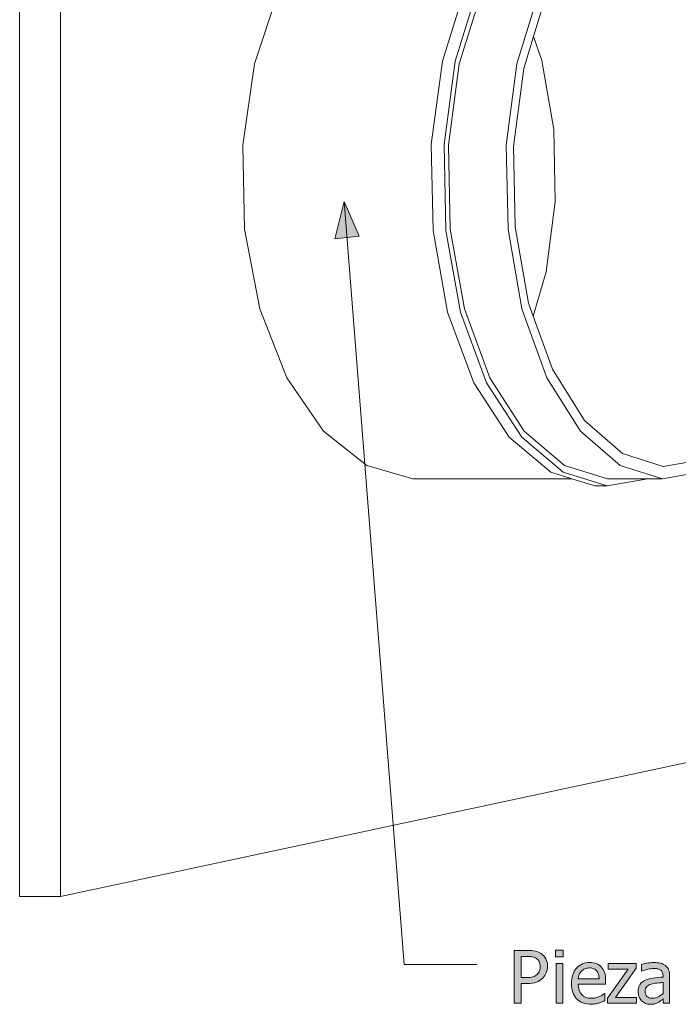
# Model space of a CAD drawing. Units: inches. Extents: x -520 to 600, y -131 to 169.
# Drawn here: x -520 to -411, y -129 to 34 of the extents above; entities that cross this region are included whole.
import ezdxf

# ---------------------------------------------------------------- set-up
doc = ezdxf.new("R2010")
doc.units = ezdxf.units.IN
doc.header["$MEASUREMENT"] = 0
doc.layers.add('Capa 1', color=7, linetype='Continuous')

# ---------------------------------------------------------------- blocks, each defined once
blk = doc.blocks.new('block 2')
at = {"layer": 'Capa 1', "true_color": 0x505050}
h = blk.add_hatch(color=251, dxfattribs=at)
h.dxf.hatch_style = 2
h.paths.add_polyline_path([(-467.8, -2.64), (-466.28, 3.53), (-463.82, -2.21)])
h = blk.add_hatch(color=251, dxfattribs=at)
h.dxf.hatch_style = 2
edge = h.paths.add_edge_path()
edge.add_spline(control_points=[(-432.96, -121.49), (-433.15, -121.15), (-433.4, -120.86), (-433.72, -120.64), (-434, -120.45), (-434.32, -120.31), (-434.69, -120.22), (-435.05, -120.14), (-435.49, -120.1), (-436, -120.1), (-436, -120.1), (-438.19, -120.1), (-438.19, -120.1), (-438.19, -120.1), (-438.19, -128.82), (-438.19, -128.82), (-438.19, -128.82), (-437.03, -128.82), (-437.03, -128.82), (-437.03, -128.82), (-437.03, -125.57), (-437.03, -125.57), (-437.03, -125.57), (-436.05, -125.57), (-436.05, -125.57), (-435.43, -125.57), (-434.92, -125.49), (-434.51, -125.34), (-434.1, -125.19), (-433.75, -124.96), (-433.45, -124.67), (-433.21, -124.43), (-433.02, -124.14), (-432.89, -123.8), (-432.75, -123.46), (-432.69, -123.11), (-432.69, -122.73), (-432.69, -122.24), (-432.78, -121.83), (-432.96, -121.49), (-432.96, -121.49), (-432.96, -121.49), (-432.96, -121.49)], knot_values=[0, 0, 0, 0, 1, 1, 1, 2, 2, 2, 3, 3, 3, 4, 4, 4, 5, 5, 5, 6, 6, 6, 7, 7, 7, 8, 8, 8, 9, 9, 9, 10, 10, 10, 11, 11, 11, 12, 12, 12, 13, 13, 13, 14, 14, 14, 14], degree=3, periodic=1)
edge = h.paths.add_edge_path()
edge.add_spline(control_points=[(-434.01, -123.48), (-434.09, -123.69), (-434.21, -123.88), (-434.39, -124.06), (-434.58, -124.25), (-434.82, -124.39), (-435.11, -124.46), (-435.4, -124.54), (-435.77, -124.58), (-436.24, -124.58), (-436.24, -124.58), (-437.03, -124.58), (-437.03, -124.58), (-437.03, -124.58), (-437.03, -121.09), (-437.03, -121.09), (-437.03, -121.09), (-436.07, -121.09), (-436.07, -121.09), (-435.71, -121.09), (-435.41, -121.12), (-435.16, -121.17), (-434.92, -121.22), (-434.7, -121.3), (-434.52, -121.43), (-434.31, -121.57), (-434.15, -121.75), (-434.05, -121.97), (-433.95, -122.19), (-433.89, -122.46), (-433.89, -122.76), (-433.89, -123.03), (-433.93, -123.28), (-434.01, -123.48), (-434.01, -123.48), (-434.01, -123.48), (-434.01, -123.48)], knot_values=[0, 0, 0, 0, 1, 1, 1, 2, 2, 2, 3, 3, 3, 4, 4, 4, 5, 5, 5, 6, 6, 6, 7, 7, 7, 8, 8, 8, 9, 9, 9, 10, 10, 10, 11, 11, 11, 12, 12, 12, 12], degree=3, periodic=1)
h.paths.add_polyline_path([(-430.16, -122.28), (-431.26, -122.28), (-431.26, -128.82), (-430.16, -128.82)])
h.paths.add_polyline_path([(-430.08, -120.04), (-431.34, -120.04), (-431.34, -121.18), (-430.08, -121.18)])
h = blk.add_hatch(color=251, dxfattribs=at)
h.dxf.hatch_style = 2
edge = h.paths.add_edge_path()
edge.add_spline(control_points=[(-424.78, -128.93), (-424.61, -128.89), (-424.41, -128.85), (-424.2, -128.79), (-424.05, -128.75), (-423.87, -128.69), (-423.68, -128.61), (-423.49, -128.54), (-423.33, -128.47), (-423.2, -128.42), (-423.2, -128.42), (-423.2, -127.22), (-423.2, -127.22), (-423.2, -127.22), (-423.27, -127.22), (-423.27, -127.22), (-423.36, -127.29), (-423.47, -127.37), (-423.61, -127.46), (-423.74, -127.54), (-423.91, -127.63), (-424.11, -127.72), (-424.3, -127.8), (-424.51, -127.88), (-424.74, -127.93), (-424.97, -127.98), (-425.21, -128.01), (-425.45, -128.01), (-426.13, -128.01), (-426.66, -127.81), (-427.04, -127.41), (-427.42, -127.01), (-427.61, -126.42), (-427.61, -125.66), (-427.61, -125.66), (-423.08, -125.66), (-423.08, -125.66), (-423.08, -125.66), (-423.08, -125.06), (-423.08, -125.06), (-423.08, -124.54), (-423.14, -124.1), (-423.27, -123.74), (-423.39, -123.38), (-423.57, -123.07), (-423.81, -122.82), (-424.04, -122.57), (-424.31, -122.39), (-424.63, -122.27), (-424.94, -122.15), (-425.3, -122.09), (-425.7, -122.09), (-426.61, -122.09), (-427.34, -122.41), (-427.9, -123.04), (-428.45, -123.67), (-428.73, -124.52), (-428.73, -125.59), (-428.73, -126.67), (-428.45, -127.5), (-427.87, -128.09), (-427.29, -128.68), (-426.48, -128.97), (-425.44, -128.97), (-425.18, -128.97), (-424.96, -128.96), (-424.78, -128.93), (-424.78, -128.93), (-424.78, -128.93), (-424.78, -128.93)], knot_values=[0, 0, 0, 0, 1, 1, 1, 2, 2, 2, 3, 3, 3, 4, 4, 4, 5, 5, 5, 6, 6, 6, 7, 7, 7, 8, 8, 8, 9, 9, 9, 10, 10, 10, 11, 11, 11, 12, 12, 12, 13, 13, 13, 14, 14, 14, 15, 15, 15, 16, 16, 16, 17, 17, 17, 18, 18, 18, 19, 19, 19, 20, 20, 20, 21, 21, 21, 22, 22, 22, 23, 23, 23, 23], degree=3, periodic=1)
edge = h.paths.add_edge_path()
edge.add_spline(control_points=[(-427.61, -124.82), (-427.59, -124.54), (-427.54, -124.3), (-427.45, -124.09), (-427.36, -123.88), (-427.24, -123.69), (-427.08, -123.52), (-426.91, -123.35), (-426.72, -123.22), (-426.52, -123.13), (-426.31, -123.05), (-426.06, -123), (-425.77, -123), (-425.47, -123), (-425.22, -123.04), (-425.02, -123.13), (-424.82, -123.22), (-424.66, -123.34), (-424.53, -123.51), (-424.41, -123.65), (-424.32, -123.84), (-424.26, -124.05), (-424.19, -124.27), (-424.16, -124.52), (-424.15, -124.82), (-424.15, -124.82), (-427.61, -124.82), (-427.61, -124.82), (-427.61, -124.82), (-427.61, -124.82), (-427.61, -124.82)], knot_values=[0, 0, 0, 0, 1, 1, 1, 2, 2, 2, 3, 3, 3, 4, 4, 4, 5, 5, 5, 6, 6, 6, 7, 7, 7, 8, 8, 8, 9, 9, 9, 10, 10, 10, 10], degree=3, periodic=1)
h.paths.add_polyline_path([(-417.98, -127.9), (-421.48, -127.9), (-418.04, -123.06), (-418.04, -122.28), (-422.65, -122.28), (-422.65, -123.18), (-419.37, -123.18), (-422.79, -128.01), (-422.79, -128.82), (-417.98, -128.82)])
edge = h.paths.add_edge_path()
edge.add_spline(control_points=[(-414.39, -127.76), (-414.67, -127.91), (-414.99, -127.99), (-415.34, -127.99), (-415.74, -127.99), (-416.05, -127.89), (-416.26, -127.7), (-416.47, -127.51), (-416.58, -127.23), (-416.58, -126.85), (-416.58, -126.52), (-416.48, -126.26), (-416.29, -126.08), (-416.1, -125.89), (-415.86, -125.75), (-415.56, -125.66), (-415.32, -125.59), (-415, -125.53), (-414.6, -125.49), (-414.19, -125.45), (-413.86, -125.42), (-413.6, -125.39), (-413.6, -125.39), (-413.6, -127.21), (-413.6, -127.21), (-413.85, -127.43), (-414.11, -127.61), (-414.39, -127.76), (-414.39, -127.76), (-414.39, -127.76), (-414.39, -127.76)], knot_values=[0, 0, 0, 0, 1, 1, 1, 2, 2, 2, 3, 3, 3, 4, 4, 4, 5, 5, 5, 6, 6, 6, 7, 7, 7, 8, 8, 8, 9, 9, 9, 10, 10, 10, 10], degree=3, periodic=1)
edge = h.paths.add_edge_path()
edge.add_spline(control_points=[(-413.6, -128.82), (-413.6, -128.82), (-412.51, -128.82), (-412.51, -128.82), (-412.51, -128.82), (-412.51, -124.34), (-412.51, -124.34), (-412.51, -123.93), (-412.56, -123.59), (-412.68, -123.3), (-412.8, -123.02), (-412.98, -122.78), (-413.22, -122.6), (-413.46, -122.42), (-413.74, -122.29), (-414.05, -122.22), (-414.36, -122.15), (-414.73, -122.12), (-415.18, -122.12), (-415.56, -122.12), (-415.93, -122.15), (-416.31, -122.22), (-416.69, -122.29), (-416.98, -122.36), (-417.18, -122.42), (-417.18, -122.42), (-417.18, -123.54), (-417.18, -123.54), (-417.18, -123.54), (-417.12, -123.54), (-417.12, -123.54), (-416.77, -123.39), (-416.43, -123.28), (-416.09, -123.2), (-415.74, -123.13), (-415.44, -123.09), (-415.19, -123.09), (-414.98, -123.09), (-414.77, -123.1), (-414.56, -123.13), (-414.36, -123.16), (-414.19, -123.22), (-414.05, -123.31), (-413.91, -123.4), (-413.8, -123.52), (-413.72, -123.68), (-413.64, -123.84), (-413.6, -124.04), (-413.6, -124.3), (-413.6, -124.3), (-413.6, -124.51), (-413.6, -124.51), (-414.18, -124.54), (-414.72, -124.59), (-415.22, -124.66), (-415.72, -124.72), (-416.15, -124.84), (-416.52, -125.01), (-416.93, -125.19), (-417.24, -125.45), (-417.43, -125.76), (-417.62, -126.08), (-417.72, -126.47), (-417.72, -126.92), (-417.72, -127.21), (-417.66, -127.49), (-417.56, -127.76), (-417.45, -128.02), (-417.31, -128.24), (-417.14, -128.42), (-416.95, -128.61), (-416.74, -128.75), (-416.5, -128.85), (-416.25, -128.95), (-416, -129), (-415.73, -129), (-415.4, -129), (-415.15, -128.97), (-414.96, -128.92), (-414.78, -128.87), (-414.59, -128.79), (-414.4, -128.69), (-414.26, -128.62), (-414.11, -128.52), (-413.96, -128.4), (-413.81, -128.28), (-413.69, -128.19), (-413.6, -128.12), (-413.6, -128.12), (-413.6, -128.82), (-413.6, -128.82), (-413.6, -128.82), (-413.6, -128.82), (-413.6, -128.82)], knot_values=[0, 0, 0, 0, 1, 1, 1, 2, 2, 2, 3, 3, 3, 4, 4, 4, 5, 5, 5, 6, 6, 6, 7, 7, 7, 8, 8, 8, 9, 9, 9, 10, 10, 10, 11, 11, 11, 12, 12, 12, 13, 13, 13, 14, 14, 14, 15, 15, 15, 16, 16, 16, 17, 17, 17, 18, 18, 18, 19, 19, 19, 20, 20, 20, 21, 21, 21, 22, 22, 22, 23, 23, 23, 24, 24, 24, 25, 25, 25, 26, 26, 26, 27, 27, 27, 28, 28, 28, 29, 29, 29, 30, 30, 30, 31, 31, 31, 31], degree=3, periodic=1)
at = {"layer": 'Capa 1', "color": 7, "lineweight": 9, "true_color": 0xffffff}
for points in [[(-519.88, -111.21), (-519.88, 132.36)], [(-513.14, -111.21), (-513.14, 132.36)], [(-481.11, 26.24), (-477.14, 38.22)], [(-446.22, 38.97), (-450.05, 26.7)], [(-444.12, 38.97), (-447.93, 26.7)], [(-447.26, 26.24), (-443.54, 38.22)], [(-437.73, 26.24), (-434.09, 38.22)], [(-433.12, 36.93), (-434.99, 30.79)], [(-434.99, 30.79), (-436.6, 25.46)], [(-433.6, 26.8), (-434.99, 30.79)], [(-483.03, 12.8), (-481.11, 26.24)], [(-450.05, 26.7), (-451.9, 12.92)], [(-447.93, 26.7), (-449.77, 12.92)], [(-449.05, 12.8), (-447.26, 26.24)], [(-439.49, 12.8), (-437.73, 26.24)], [(-431.64, 15.39), (-433.6, 26.8)], [(-436.6, 25.46), (-438.28, 12.59)], [(-431.4, 3.53), (-431.64, 15.39)], [(-482.72, -1.04), (-483.03, 12.8)], [(-451.9, 12.92), (-451.6, -1.27)], [(-449.77, 12.92), (-449.47, -1.27)], [(-448.76, -1.04), (-449.05, 12.8)], [(-439.21, -1.04), (-439.49, 12.8)], [(-438.28, 12.59), (-438.01, -0.67)], [(-432.89, -8.07), (-431.4, 3.53)], [(-480.21, -14.18), (-482.72, -1.04)], [(-451.6, -1.27), (-449.18, -14.73)], [(-449.47, -1.27), (-447.06, -14.73)], [(-446.41, -14.18), (-448.76, -1.04)], [(-436.9, -14.18), (-439.21, -1.04)], [(-438.01, -0.67), (-435.81, -13.24)], [(-435.04, -15.38), (-432.89, -8.07)], [(-475.72, -25.57), (-480.21, -14.18)], [(-442.22, -25.57), (-446.41, -14.18)], [(-432.79, -25.57), (-436.9, -14.18)], [(-435.81, -13.24), (-435.04, -15.38)], [(-449.18, -14.73), (-444.86, -26.39)], [(-447.06, -14.73), (-442.76, -26.39)], [(-435.04, -15.38), (-431.88, -24.16)], [(-431.88, -24.16), (-426.56, -32.62)], [(-469.67, -34.38), (-475.72, -25.57)], [(-436.55, -34.38), (-442.22, -25.57)], [(-427.24, -34.38), (-432.79, -25.57)], [(-444.86, -26.39), (-439.02, -35.4)], [(-442.76, -26.39), (-436.95, -35.4)], [(-426.56, -32.62), (-420.31, -38.06)], [(-462.55, -40.03), (-469.67, -34.38)], [(-439.02, -35.4), (-432.16, -41.17)], [(-436.95, -35.4), (-430.12, -41.17)], [(-429.89, -40.03), (-436.55, -34.38)], [(-420.7, -40.03), (-427.24, -34.38)], [(-420.31, -38.06), (-413.6, -40.21)], [(-454.92, -42.24), (-462.55, -40.03)], [(-422.75, -42.24), (-429.89, -40.03)], [(-413.7, -42.24), (-420.7, -40.03)], [(-413.6, -40.21), (-406.91, -39.05)], [(-454.92, -42.24), (-428.69, -42.24)], [(-432.16, -41.17), (-428.69, -42.24)], [(-430.12, -41.17), (-422.81, -43.42)], [(-428.69, -42.24), (-424.82, -43.42)], [(-422.81, -43.42), (-416.1, -42.24)], [(-422.75, -42.24), (-416.1, -42.24)], [(-416.1, -42.24), (-413.7, -42.24)], [(-413.7, -42.24), (-409.42, -41.48)], [(-424.82, -43.42), (-422.81, -43.42)], [(-513.14, -111.21), (-409.42, -89.02)], [(-519.88, -111.21), (-513.14, -111.21)]]:
    blk.add_lwpolyline(points, dxfattribs=at)
at = {"layer": 'Capa 1', "lineweight": 0}
for points in [[(-467.8, -2.64), (-466.28, 3.53), (-463.82, -2.21), (-467.8, -2.64)], [(-467.8, -2.64), (-467.8, -2.64)], [(-430.08, -120.04), (-431.34, -120.04), (-431.34, -121.18), (-430.08, -121.18), (-430.08, -120.04), (-430.08, -120.04)], [(-430.16, -122.28), (-431.26, -122.28), (-431.26, -128.82), (-430.16, -128.82), (-430.16, -122.28), (-430.16, -122.28)], [(-417.98, -127.9), (-421.48, -127.9), (-418.04, -123.06), (-418.04, -122.28), (-422.65, -122.28), (-422.65, -123.18), (-419.37, -123.18), (-422.79, -128.01), (-422.79, -128.82), (-417.98, -128.82), (-417.98, -127.9), (-417.98, -127.9)]]:
    blk.add_lwpolyline(points, dxfattribs=at)
at = {"layer": 'Capa 1', "color": 251, "lineweight": 9, "true_color": 0x505050}
for points in [[(-466.28, 3.53), (-456.36, -122.43)], [(-456.36, -122.43), (-444.36, -122.43)]]:
    blk.add_lwpolyline(points, dxfattribs=at)
at = {"layer": 'Capa 1', "lineweight": 0}
for points, knots in [([(-432.96, -121.49), (-433.15, -121.15), (-433.4, -120.86), (-433.72, -120.64), (-434, -120.45), (-434.32, -120.31), (-434.69, -120.22), (-435.05, -120.14), (-435.49, -120.1), (-436, -120.1), (-436, -120.1), (-438.19, -120.1), (-438.19, -120.1), (-438.19, -120.1), (-438.19, -128.82), (-438.19, -128.82), (-438.19, -128.82), (-437.03, -128.82), (-437.03, -128.82), (-437.03, -128.82), (-437.03, -125.57), (-437.03, -125.57), (-437.03, -125.57), (-436.05, -125.57), (-436.05, -125.57), (-435.43, -125.57), (-434.92, -125.49), (-434.51, -125.34), (-434.1, -125.19), (-433.75, -124.96), (-433.45, -124.67), (-433.21, -124.43), (-433.02, -124.14), (-432.89, -123.8), (-432.75, -123.46), (-432.69, -123.11), (-432.69, -122.73), (-432.69, -122.24), (-432.78, -121.83), (-432.96, -121.49), (-432.96, -121.49), (-432.96, -121.49), (-432.96, -121.49)], [0, 0, 0, 0, 1, 1, 1, 2, 2, 2, 3, 3, 3, 4, 4, 4, 5, 5, 5, 6, 6, 6, 7, 7, 7, 8, 8, 8, 9, 9, 9, 10, 10, 10, 11, 11, 11, 12, 12, 12, 13, 13, 13, 14, 14, 14, 14]), ([(-434.01, -123.48), (-434.09, -123.69), (-434.21, -123.88), (-434.39, -124.06), (-434.58, -124.25), (-434.82, -124.39), (-435.11, -124.46), (-435.4, -124.54), (-435.77, -124.58), (-436.24, -124.58), (-436.24, -124.58), (-437.03, -124.58), (-437.03, -124.58), (-437.03, -124.58), (-437.03, -121.09), (-437.03, -121.09), (-437.03, -121.09), (-436.07, -121.09), (-436.07, -121.09), (-435.71, -121.09), (-435.41, -121.12), (-435.16, -121.17), (-434.92, -121.22), (-434.7, -121.3), (-434.52, -121.43), (-434.31, -121.57), (-434.15, -121.75), (-434.05, -121.97), (-433.95, -122.19), (-433.89, -122.46), (-433.89, -122.76), (-433.89, -123.03), (-433.93, -123.28), (-434.01, -123.48), (-434.01, -123.48), (-434.01, -123.48), (-434.01, -123.48)], [0, 0, 0, 0, 1, 1, 1, 2, 2, 2, 3, 3, 3, 4, 4, 4, 5, 5, 5, 6, 6, 6, 7, 7, 7, 8, 8, 8, 9, 9, 9, 10, 10, 10, 11, 11, 11, 12, 12, 12, 12]), ([(-424.78, -128.93), (-424.61, -128.89), (-424.41, -128.85), (-424.2, -128.79), (-424.05, -128.75), (-423.87, -128.69), (-423.68, -128.61), (-423.49, -128.54), (-423.33, -128.47), (-423.2, -128.42), (-423.2, -128.42), (-423.2, -127.22), (-423.2, -127.22), (-423.2, -127.22), (-423.27, -127.22), (-423.27, -127.22), (-423.36, -127.29), (-423.47, -127.37), (-423.61, -127.46), (-423.74, -127.54), (-423.91, -127.63), (-424.11, -127.72), (-424.3, -127.8), (-424.51, -127.88), (-424.74, -127.93), (-424.97, -127.98), (-425.21, -128.01), (-425.45, -128.01), (-426.13, -128.01), (-426.66, -127.81), (-427.04, -127.41), (-427.42, -127.01), (-427.61, -126.42), (-427.61, -125.66), (-427.61, -125.66), (-423.08, -125.66), (-423.08, -125.66), (-423.08, -125.66), (-423.08, -125.06), (-423.08, -125.06), (-423.08, -124.54), (-423.14, -124.1), (-423.27, -123.74), (-423.39, -123.38), (-423.57, -123.07), (-423.81, -122.82), (-424.04, -122.57), (-424.31, -122.39), (-424.63, -122.27), (-424.94, -122.15), (-425.3, -122.09), (-425.7, -122.09), (-426.61, -122.09), (-427.34, -122.41), (-427.9, -123.04), (-428.45, -123.67), (-428.73, -124.52), (-428.73, -125.59), (-428.73, -126.67), (-428.45, -127.5), (-427.87, -128.09), (-427.29, -128.68), (-426.48, -128.97), (-425.44, -128.97), (-425.18, -128.97), (-424.96, -128.96), (-424.78, -128.93), (-424.78, -128.93), (-424.78, -128.93), (-424.78, -128.93)], [0, 0, 0, 0, 1, 1, 1, 2, 2, 2, 3, 3, 3, 4, 4, 4, 5, 5, 5, 6, 6, 6, 7, 7, 7, 8, 8, 8, 9, 9, 9, 10, 10, 10, 11, 11, 11, 12, 12, 12, 13, 13, 13, 14, 14, 14, 15, 15, 15, 16, 16, 16, 17, 17, 17, 18, 18, 18, 19, 19, 19, 20, 20, 20, 21, 21, 21, 22, 22, 22, 23, 23, 23, 23]), ([(-427.61, -124.82), (-427.59, -124.54), (-427.54, -124.3), (-427.45, -124.09), (-427.36, -123.88), (-427.24, -123.69), (-427.08, -123.52), (-426.91, -123.35), (-426.72, -123.22), (-426.52, -123.13), (-426.31, -123.05), (-426.06, -123), (-425.77, -123), (-425.47, -123), (-425.22, -123.04), (-425.02, -123.13), (-424.82, -123.22), (-424.66, -123.34), (-424.53, -123.51), (-424.41, -123.65), (-424.32, -123.84), (-424.26, -124.05), (-424.19, -124.27), (-424.16, -124.52), (-424.15, -124.82), (-424.15, -124.82), (-427.61, -124.82), (-427.61, -124.82), (-427.61, -124.82), (-427.61, -124.82), (-427.61, -124.82)], [0, 0, 0, 0, 1, 1, 1, 2, 2, 2, 3, 3, 3, 4, 4, 4, 5, 5, 5, 6, 6, 6, 7, 7, 7, 8, 8, 8, 9, 9, 9, 10, 10, 10, 10]), ([(-413.6, -128.82), (-413.6, -128.82), (-412.51, -128.82), (-412.51, -128.82), (-412.51, -128.82), (-412.51, -124.34), (-412.51, -124.34), (-412.51, -123.93), (-412.56, -123.59), (-412.68, -123.3), (-412.8, -123.02), (-412.98, -122.78), (-413.22, -122.6), (-413.46, -122.42), (-413.74, -122.29), (-414.05, -122.22), (-414.36, -122.15), (-414.73, -122.12), (-415.18, -122.12), (-415.56, -122.12), (-415.93, -122.15), (-416.31, -122.22), (-416.69, -122.29), (-416.98, -122.36), (-417.18, -122.42), (-417.18, -122.42), (-417.18, -123.54), (-417.18, -123.54), (-417.18, -123.54), (-417.12, -123.54), (-417.12, -123.54), (-416.77, -123.39), (-416.43, -123.28), (-416.09, -123.2), (-415.74, -123.13), (-415.44, -123.09), (-415.19, -123.09), (-414.98, -123.09), (-414.77, -123.1), (-414.56, -123.13), (-414.36, -123.16), (-414.19, -123.22), (-414.05, -123.31), (-413.91, -123.4), (-413.8, -123.52), (-413.72, -123.68), (-413.64, -123.84), (-413.6, -124.04), (-413.6, -124.3), (-413.6, -124.3), (-413.6, -124.51), (-413.6, -124.51), (-414.18, -124.54), (-414.72, -124.59), (-415.22, -124.66), (-415.72, -124.72), (-416.15, -124.84), (-416.52, -125.01), (-416.93, -125.19), (-417.24, -125.45), (-417.43, -125.76), (-417.62, -126.08), (-417.72, -126.47), (-417.72, -126.92), (-417.72, -127.21), (-417.66, -127.49), (-417.56, -127.76), (-417.45, -128.02), (-417.31, -128.24), (-417.14, -128.42), (-416.95, -128.61), (-416.74, -128.75), (-416.5, -128.85), (-416.25, -128.95), (-416, -129), (-415.73, -129), (-415.4, -129), (-415.15, -128.97), (-414.96, -128.92), (-414.78, -128.87), (-414.59, -128.79), (-414.4, -128.69), (-414.26, -128.62), (-414.11, -128.52), (-413.96, -128.4), (-413.81, -128.28), (-413.69, -128.19), (-413.6, -128.12), (-413.6, -128.12), (-413.6, -128.82), (-413.6, -128.82), (-413.6, -128.82), (-413.6, -128.82), (-413.6, -128.82)], [0, 0, 0, 0, 1, 1, 1, 2, 2, 2, 3, 3, 3, 4, 4, 4, 5, 5, 5, 6, 6, 6, 7, 7, 7, 8, 8, 8, 9, 9, 9, 10, 10, 10, 11, 11, 11, 12, 12, 12, 13, 13, 13, 14, 14, 14, 15, 15, 15, 16, 16, 16, 17, 17, 17, 18, 18, 18, 19, 19, 19, 20, 20, 20, 21, 21, 21, 22, 22, 22, 23, 23, 23, 24, 24, 24, 25, 25, 25, 26, 26, 26, 27, 27, 27, 28, 28, 28, 29, 29, 29, 30, 30, 30, 31, 31, 31, 31]), ([(-414.39, -127.76), (-414.67, -127.91), (-414.99, -127.99), (-415.34, -127.99), (-415.74, -127.99), (-416.05, -127.89), (-416.26, -127.7), (-416.47, -127.51), (-416.58, -127.23), (-416.58, -126.85), (-416.58, -126.52), (-416.48, -126.26), (-416.29, -126.08), (-416.1, -125.89), (-415.86, -125.75), (-415.56, -125.66), (-415.32, -125.59), (-415, -125.53), (-414.6, -125.49), (-414.19, -125.45), (-413.86, -125.42), (-413.6, -125.39), (-413.6, -125.39), (-413.6, -127.21), (-413.6, -127.21), (-413.85, -127.43), (-414.11, -127.61), (-414.39, -127.76), (-414.39, -127.76), (-414.39, -127.76), (-414.39, -127.76)], [0, 0, 0, 0, 1, 1, 1, 2, 2, 2, 3, 3, 3, 4, 4, 4, 5, 5, 5, 6, 6, 6, 7, 7, 7, 8, 8, 8, 9, 9, 9, 10, 10, 10, 10])]:
    blk.add_open_spline(points, degree=3, knots=knots, dxfattribs=at)

msp = doc.modelspace()

# ---------------------------------------------------------------- block references
at = {"layer": 'Capa 1'}
msp.add_blockref('block 2', (0, 0), dxfattribs=at)

doc.saveas('drawing.dxf')
